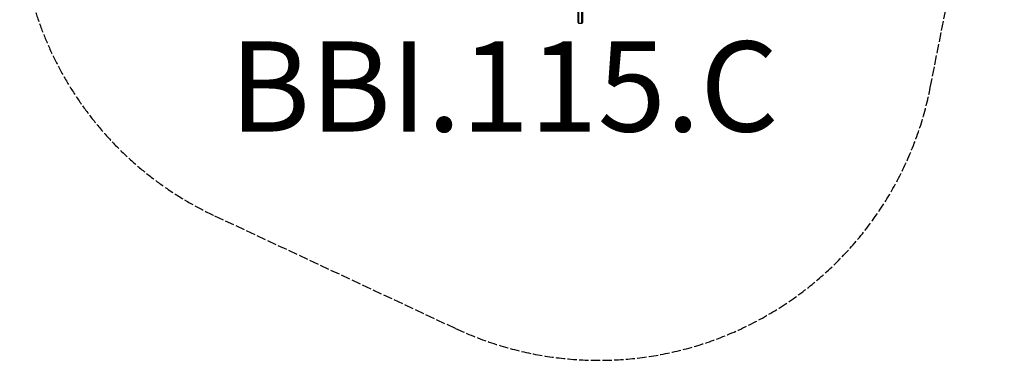
# Model space of a CAD drawing. Units: millimetres. Extents: x -2073 to 2297, y -2538 to 1982.
# Drawn here: x -2073 to 2297, y -2538 to -1027 of the extents above; entities that cross this region are included whole.
import ezdxf

# ---------------------------------------------------------------- set-up
doc = ezdxf.new("R2010")
doc.units = ezdxf.units.MM
doc.header["$LTSCALE"] = 50
doc.linetypes.add('DASHED', pattern=[0.2068, 0.1655, -0.0413])
doc.layers.add('SW_hulplaag', color=6, linetype='Continuous', plot=False)
doc.layers.add('SW_Toestellen', color=2, linetype='Continuous')
doc.styles.add('SPW_2D_CAD', font='arial.ttf', dxfattribs={"height": 400})

msp = doc.modelspace()

# ---------------------------------------------------------------- linework, layer by layer
at = {"layer": 'SW_Toestellen'}
for p, q in [((405.4, -1039.8), (405.4, -944.9)), ((408.4, -1042.8), (408.4, -946.8)), ((408.4, -1042.8), (408.4, -946.8)), ((421.4, -1042.8), (421.4, -946.8)), ((421.4, -1042.8), (421.4, -946.8)), ((424.4, -944.9), (424.4, -1039.8)), ((408.4, -1042.8), (421.4, -1042.8))]:
    msp.add_line(p, q, dxfattribs=at)
at = {"layer": 'SW_Toestellen', "color": 254, "linetype": 'DASHED', "ltscale": 5}
msp.add_lwpolyline([(-2073.5, -537.5, 0.291255), (-1208.5, -1896.5), (-138.5, -2396.5, 0.487092), (1968.2, -1328), (2268.2, 192, 0.47251), (796.5, 1982.5), (-573.5, 1982.5, 0.414214), (-2073.5, 482.5)], format="xyb", close=True, dxfattribs=at)
at = {"layer": 'SW_Toestellen'}
for centre, start, end in [((408.4, -1039.8), 180, 270), ((421.4, -1039.8), 270, 0)]:
    msp.add_arc(centre, 3, start, end, dxfattribs=at)

# ---------------------------------------------------------------- texts
at = {"layer": 'SW_hulplaag', "color": 6, "insert": (76, -1375), "char_height": 400, "attachment_point": 5, "style": 'SPW_2D_CAD'}
msp.add_mtext('BBI.115.C', dxfattribs=at)

doc.saveas('drawing.dxf')
